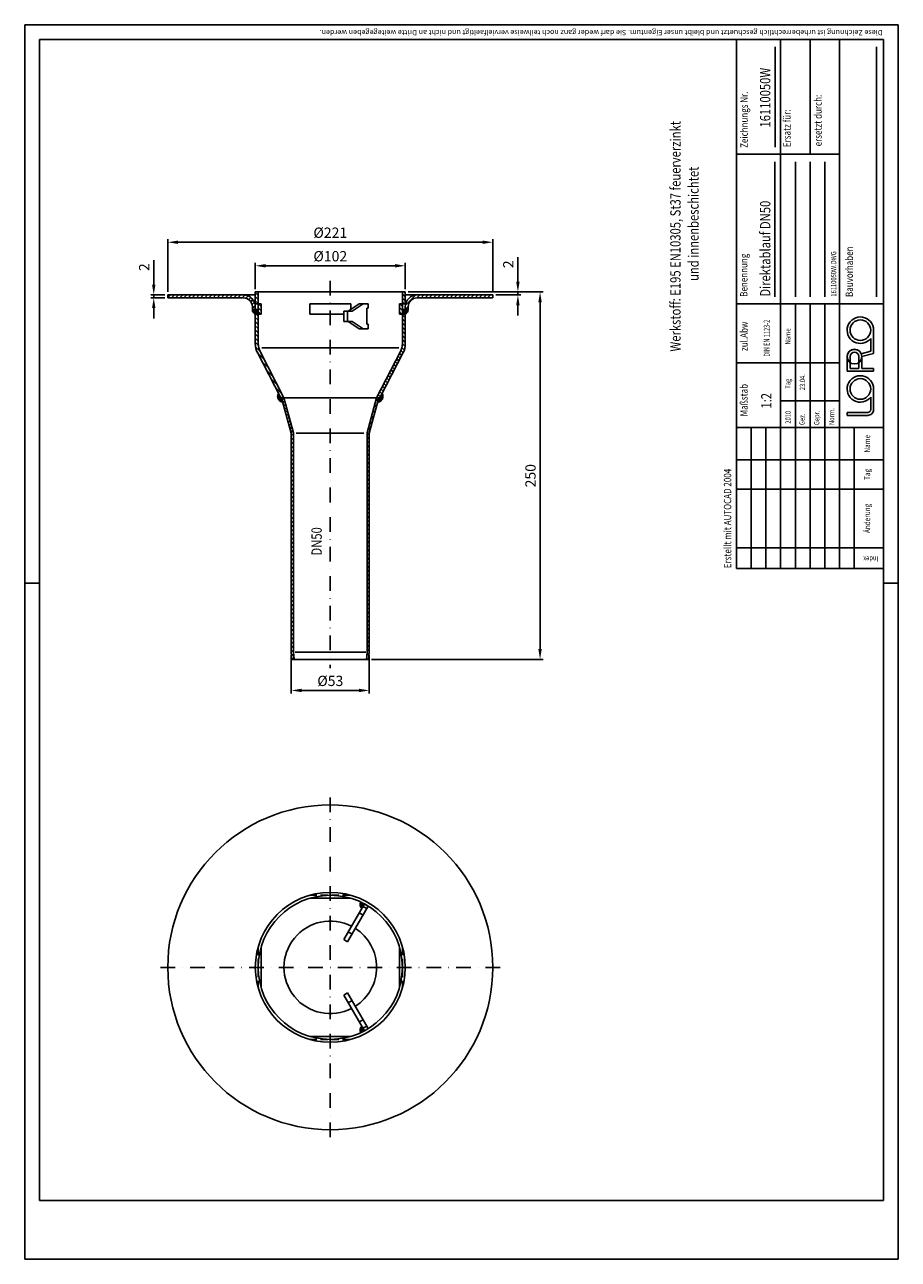
# Model space of a CAD drawing. Extents: x 0 to 594, y 0 to 840.
import ezdxf
from ezdxf.enums import TextEntityAlignment as Align

# ---------------------------------------------------------------- set-up
doc = ezdxf.new("R2010")
doc.units = 0
doc.header["$LTSCALE"] = 20
doc.header["$MEASUREMENT"] = 0
doc.linetypes.add('STRICHPUNKT', pattern=[1, 0.5, -0.25, 0, -0.25])
doc.linetypes.add('VERDECKT', pattern=[0.375, 0.25, -0.125])
for name, color, linetype in [('BEM', 7, 'Continuous'), ('HILF', 2, 'Continuous'), ('MITTEL', 2, 'STRICHPUNKT'), ('SCHRAFF', 7, 'Continuous'), ('STEMPEL', 3, 'Continuous'), ('TEXT', 7, 'Continuous'), ('VERDECKT', 6, 'VERDECKT'), ('VOLL', 1, 'Continuous')]:
    doc.layers.add(name, color=color, linetype=linetype)
doc.styles.add('GREEKS', font='SIMPLEX.shx', dxfattribs={"width": 0.8})
doc.styles.get("Standard").update_dxf_attribs({"font": 'simplex.shx', "width": 0.8})
doc.dimstyles.get("Standard").update_dxf_attribs({"dimtxt": 0.18, "dimasz": 0.18, "dimexe": 0.18, "dimexo": 0.0625, "dimgap": 0.09, "dimtad": 0, "dimtih": 1, "dimtoh": 1, "dimdec": 4, "dimzin": 0, "dimdsep": 46, "dimtxsty": 'Standard', "dimcen": 0.09, "dimadec": 0, "dimazin": 0, "dimtfac": 1, "dimtdec": 4, "dimtofl": 0, "dimtmove": 0, "dimatfit": 3, "dimfxl": 0, "dimtolj": 1, "dimtzin": 0, "dimarcsym": 0})
pattern_1 = [(0, (-14.08806764427254, 0), (0, 0.1), [])]

# ---------------------------------------------------------------- blocks, each defined once
blk = doc.blocks.new('LOGO')
for p, q in [((2.599730896781125, -4.77159925848153), (2.599730896781153, -11.77159925848133)), ((3.599730896781125, -4.771599258481473), (2.599730896781125, -4.771599258481473)), ((3.599730896781125, -4.77159925848153), (3.599730896781153, -11.77159925848133)), ((17.59973089678113, -4.771599258481473), (17.59973089678115, -13.77159925848147)), ((22.59973089678115, -4.771599258481473), (17.59973089678115, -4.771599258481473)), ((22.59973089678115, -5.771599258481473), (18.59973089678115, -5.771599258481473)), ((18.59973089678115, -5.771599258481473), (18.59973089678115, -8.771599258481473)), ((22.59973089678115, -8.771599258481473), (18.59973089678115, -8.771599258481473)), ((22.59973089678115, -9.771599258481473), (18.59973089678113, -9.771599258481473)), ((18.59973089678115, -9.771599258481473), (18.59973089678115, -13.77159925848144)), ((22.59973089678115, -9.771599258481473), (23.67152766650563, -13.77159925848147)), ((23.56565672307022, -9.51278021337896), (24.4388546544846, -12.77159925848144)), ((8.77130377203477, -12.77159925848136), (4.599730896781153, -12.77159925848133)), ((11.59973089678115, -13.77159925848144), (4.599730896781153, -13.77159925848147)), ((18.59973089678115, -13.77159925848144), (17.59973089678115, -13.77159925848144)), ((31.59973089678115, -13.77159925848147), (23.6715276665056, -13.77159925848144)), ((28.77130377203494, -12.77159925848147), (24.43885465448463, -12.77159925848144))]:
    blk.add_line(p, q)
for centre in [(11.59973089678113, -9.271599258481501), (31.59973089678115, -9.271599258481473)]:
    blk.add_circle(centre, 3.5)
for centre, radius, start, end in [((11.59973089678113, -9.271599258481501), 4.5, 270, 231.0575587310159), ((22.59973089678115, -7.271599258481473), 2.5, 270, 270.0000000000007), ((22.59973089678115, -7.271599258481473), 2.5, 293.1161887722295, 90), ((22.59973089678115, -7.271599258481473), 1.5, 270, 90), ((31.59973089678115, -9.271599258481473), 4.5, 270, 231.0575587310182), ((4.599730896781153, -11.77159925848133), 2, 179.9999999999992, 270), ((4.599730896781153, -11.77159925848133), 1, 180, 270)]:
    blk.add_arc(centre, radius, start, end)
blk = doc.blocks.new('*X1')
at = {"color": 0}
for p, q in [((204.6827359894634, 97.4), (207.233959198863, 97.4)), ((204.6828257921307, 97.5), (207.2916942257819, 97.5)), ((204.6853820403213, 97.30000000000001), (207.176224171944, 97.30000000000001)), ((204.6856516500625, 97.60000000000001), (207.3494292527009, 97.60000000000001)), ((204.6907698973204, 97.2), (207.1184891450251, 97.2)), ((204.6912199216255, 97.7), (207.4071642796198, 97.7)), ((204.6989117346353, 97.10000000000001), (207.0607541181061, 97.10000000000001)), ((204.6995431936218, 97.80000000000001), (207.4648993065388, 97.80000000000001)), ((204.709826086458, 97), (207.0030190911871, 97)), ((204.710640424535, 97.9), (207.5226343334578, 97.9)), ((204.7235380604166, 96.9), (206.9452840642682, 96.9)), ((204.7245371630501, 98), (207.5803693603767, 98)), ((204.7400796317634, 96.80000000000001), (206.8875490373492, 96.80000000000001)), ((204.7412658478056, 98.10000000000001), (207.4614705731016, 98.10000000000001)), ((204.7594900265363, 96.7), (206.8298140104302, 96.7)), ((204.7608661967487, 98.2), (207.2729380953282, 98.2)), ((204.7818162047112, 96.60000000000001), (206.7720789835113, 96.60000000000001)), ((204.783385697319, 98.30000000000001), (207.0823971705138, 98.30000000000001)), ((204.8071134577655, 96.5), (206.7143439565923, 96.5)), ((204.8088802121247, 98.4), (206.8897967343217, 98.4)), ((204.835446139275, 96.4), (206.6566089296734, 96.4)), ((204.8374147190488, 98.5), (206.6950833957492, 98.5)), ((204.8668885524674, 96.30000000000001), (206.5988739027544, 96.30000000000001)), ((204.8690642100999, 98.60000000000001), (206.4982012852558, 98.60000000000001)), ((204.9015260254381, 96.2), (206.5411388758354, 96.2)), ((204.9039147802257, 98.7), (206.2990918898734, 98.7)), ((204.9394562135557, 96.10000000000001), (206.4834038489165, 96.10000000000001)), ((204.942064946282, 98.80000000000001), (206.0976938739077, 98.80000000000001)), ((204.980790680211, 96), (206.4256688219975, 96)), ((204.9836272481987, 98.9), (205.8939428836598, 98.9)), ((205.0256568225972, 95.9), (206.3679337950785, 95.9)), ((205.0287302002199, 99), (205.6877713343899, 99)), ((205.0742002302502, 95.80000000000001), (206.3101987681596, 95.80000000000001)), ((205.0775206815769, 99.10000000000001), (205.479108177507, 99.10000000000001)), ((205.1265875930007, 95.7), (206.2524637412406, 95.7)), ((205.1301668854935, 99.2), (205.2678786456914, 99.2)), ((205.1830103153298, 95.60000000000001), (206.1947287143217, 95.60000000000001)), ((205.2436890513481, 95.5), (206.1369936874027, 95.5)), ((205.3088794572211, 95.4), (206.0792586604837, 95.4)), ((205.3788795794919, 95.30000000000001), (206.0215236335648, 95.30000000000001)), ((205.4540394807317, 95.2), (205.9637886066458, 95.2)), ((205.5347739860171, 95.10000000000001), (205.9060535797268, 95.10000000000001)), ((205.6215798805635, 95), (205.8483185528079, 95)), ((205.7150596190264, 94.9), (205.7905835258889, 94.9))]:
    blk.add_line(p, q, dxfattribs=at)
blk = doc.blocks.new('*D17')
at = {"layer": 'BEM', "color": 0, "lineweight": -2}
for p, q in [((156.7919689528726, 660.1328802412718), (156.7919689528726, 677.976332815811)), ((163.7919689528726, 675.976332815811), (251.7919689528726, 675.976332815811)), ((258.7919689528726, 660.1328802412718), (258.7919689528726, 677.976332815811))]:
    blk.add_line(p, q, dxfattribs=at)
at = {"layer": 'BEM', "color": 0}
for points in [[(163.7919689528726, 677.1429994824776), (163.7919689528726, 674.8096661491444), (156.7919689528726, 675.976332815811)], [(251.7919689528726, 677.1429994824776), (251.7919689528726, 674.8096661491444), (258.7919689528726, 675.976332815811)]]:
    blk.add_solid(points, dxfattribs=at)
at = {"layer": 'DEFPOINTS', "color": 0}
for p in [(258.7919689528726, 675.976332815811), (156.7919689528726, 658.1328802412718), (258.7919689528726, 658.1328802412718)]:
    blk.add_point(p, dxfattribs=at)
at = {"layer": 'BEM', "color": 1, "insert": (207.7919689528726, 682.476332815811), "char_height": 7, "attachment_point": 5}
blk.add_mtext('\\A1;%%C102', dxfattribs=at)
blk = doc.blocks.new('*D13')
at = {"layer": 'BEM', "color": 0, "lineweight": -2}
for p, q in [((335.3445217203236, 665.1328802412718), (335.3445217203236, 681.8662135746051)), ((260.7919689528726, 658.1328802412718), (337.3445217203236, 658.1328802412718)), ((320.2919689528726, 656.1328802412718), (337.3445217203236, 656.1328802412718)), ((335.3445217203236, 656.1328802412718), (335.3445217203236, 658.1328802412718)), ((335.3445217203236, 649.1328802412718), (335.3445217203236, 642.1328802412718))]:
    blk.add_line(p, q, dxfattribs=at)
at = {"layer": 'BEM', "color": 0}
for points in [[(334.1778550536569, 665.1328802412718), (336.5111883869903, 665.1328802412718), (335.3445217203236, 658.1328802412718)], [(334.1778550536569, 649.1328802412718), (336.5111883869903, 649.1328802412718), (335.3445217203236, 656.1328802412718)]]:
    blk.add_solid(points, dxfattribs=at)
at = {"layer": 'DEFPOINTS', "color": 0}
for p in [(258.7919689528726, 658.1328802412718), (318.2919689528726, 656.1328802412718), (335.3445217203236, 658.1328802412718)]:
    blk.add_point(p, dxfattribs=at)
at = {"layer": 'BEM', "color": 1, "insert": (328.8445217203235, 676.9995469079386), "char_height": 7, "attachment_point": 5, "rotation": 90}
blk.add_mtext('\\A1;2', dxfattribs=at)
blk = doc.blocks.new('*D6')
at = {"layer": 'BEM', "color": 0, "lineweight": -2}
for p, q in [((260.7919689528726, 658.1328802412718), (352.4167167926825, 658.1328802412718)), ((350.4167167926825, 651.1328802412718), (350.4167167926824, 415.1328802412719)), ((235.854525635243, 408.1328802412719), (352.4167167926824, 408.1328802412719))]:
    blk.add_line(p, q, dxfattribs=at)
at = {"layer": 'BEM', "color": 0}
for points in [[(349.2500501260158, 651.1328802412718), (351.5833834593491, 651.1328802412718), (350.4167167926825, 658.1328802412718)], [(349.2500501260157, 415.1328802412719), (351.5833834593491, 415.1328802412719), (350.4167167926824, 408.1328802412719)]]:
    blk.add_solid(points, dxfattribs=at)
at = {"layer": 'DEFPOINTS', "color": 0}
for p in [(258.7919689528726, 658.1328802412718), (233.854525635243, 408.1328802412719), (350.4167167926824, 408.1328802412719)]:
    blk.add_point(p, dxfattribs=at)
at = {"layer": 'BEM', "color": 1, "insert": (343.9167167926823, 533.132880241272), "char_height": 7, "attachment_point": 5, "rotation": 90}
blk.add_mtext('\\A1;250', dxfattribs=at)
blk = doc.blocks.new('*D16')
at = {"layer": 'BEM', "color": 0, "lineweight": -2}
for p, q in [((87.74039943645616, 663.132880241272), (87.74039943645617, 679.8662135746054)), ((95.2919689528726, 656.132880241272), (85.74039943645616, 656.132880241272)), ((87.74039943645616, 654.132880241272), (87.74039943645616, 656.132880241272)), ((95.2919689528726, 654.132880241272), (85.74039943645616, 654.132880241272)), ((87.74039943645616, 647.132880241272), (87.74039943645616, 640.132880241272))]:
    blk.add_line(p, q, dxfattribs=at)
at = {"layer": 'BEM', "color": 0}
for points in [[(86.57373276978949, 663.132880241272), (88.90706610312283, 663.132880241272), (87.74039943645616, 656.132880241272)], [(86.57373276978949, 647.132880241272), (88.90706610312283, 647.132880241272), (87.74039943645616, 654.132880241272)]]:
    blk.add_solid(points, dxfattribs=at)
at = {"layer": 'DEFPOINTS', "color": 0}
for p in [(87.74039943645616, 656.132880241272), (97.2919689528726, 656.132880241272), (97.2919689528726, 654.132880241272)]:
    blk.add_point(p, dxfattribs=at)
at = {"layer": 'BEM', "color": 1, "insert": (81.24039943645606, 674.9995469079387), "char_height": 7, "attachment_point": 5, "rotation": 90}
blk.add_mtext('\\A1;2', dxfattribs=at)
blk = doc.blocks.new('*D10')
at = {"layer": 'BEM', "color": 0, "lineweight": -2}
for p, q in [((181.2919689528726, 411.1328802412719), (181.2919689528726, 385.0378539384013)), ((234.2919689528726, 411.1328802412719), (234.2919689528726, 385.0378539384013)), ((188.2919689528726, 387.0378539384013), (227.2919689528726, 387.0378539384013))]:
    blk.add_line(p, q, dxfattribs=at)
at = {"layer": 'BEM', "color": 0}
for points in [[(188.2919689528726, 388.204520605068), (188.2919689528726, 385.8711872717346), (181.2919689528726, 387.0378539384013)], [(227.2919689528726, 388.204520605068), (227.2919689528726, 385.8711872717346), (234.2919689528726, 387.0378539384013)]]:
    blk.add_solid(points, dxfattribs=at)
at = {"layer": 'DEFPOINTS', "color": 0}
for p in [(181.2919689528726, 413.1328802412719), (234.2919689528726, 413.1328802412719), (234.2919689528726, 387.0378539384013)]:
    blk.add_point(p, dxfattribs=at)
at = {"layer": 'BEM', "color": 1, "insert": (207.7919689528726, 393.5378539384013), "char_height": 7, "attachment_point": 5}
blk.add_mtext('\\A1;%%c53', dxfattribs=at)
blk = doc.blocks.new('*D15')
at = {"layer": 'BEM', "color": 0, "lineweight": -2}
for p, q in [((97.2919689528726, 658.132880241272), (97.2919689528726, 693.976332815811)), ((104.2919689528726, 691.976332815811), (311.2919689528726, 691.976332815811)), ((318.2919689528726, 658.1328802412718), (318.2919689528726, 693.976332815811))]:
    blk.add_line(p, q, dxfattribs=at)
at = {"layer": 'BEM', "color": 0}
for points in [[(104.2919689528726, 693.1429994824776), (104.2919689528726, 690.8096661491444), (97.2919689528726, 691.976332815811)], [(311.2919689528726, 693.1429994824776), (311.2919689528726, 690.8096661491444), (318.2919689528726, 691.976332815811)]]:
    blk.add_solid(points, dxfattribs=at)
at = {"layer": 'DEFPOINTS', "color": 0}
for p in [(318.2919689528726, 691.976332815811), (97.2919689528726, 656.132880241272), (318.2919689528726, 656.1328802412718)]:
    blk.add_point(p, dxfattribs=at)
at = {"layer": 'BEM', "color": 1, "insert": (207.7919689528726, 698.476332815811), "char_height": 7, "attachment_point": 5}
blk.add_mtext('\\A1;%%c221', dxfattribs=at)

msp = doc.modelspace()

# ---------------------------------------------------------------- hatches: boundary and pattern name
at = {"layer": 'SCHRAFF'}
h = msp.add_hatch(dxfattribs=at)
h.set_pattern_fill('_USER', color=256, scale=2, angle=45, style=0, pattern_type=0)
h.set_pattern_definition([(45, (0, 0), (-1.414213562373095, 1.414213562373095), [])])
h.paths.add_polyline_path([(318.2919689528725, 656.1328802412717), (266.7919689528726, 656.1328802412718, 0.4142135623730951), (258.7919689528726, 648.1328802412718), (258.7919689528726, 646.1328802412718), (260.7919689528726, 646.1328802412718), (260.7919689528726, 648.1328802412718, -0.4142135623730951), (266.7919689528726, 654.1328802412718), (318.2919689528726, 654.1328802412717)])
h.paths.add_polyline_path([(148.7919689528726, 656.132880241272), (97.2919689528726, 656.132880241272), (97.2919689528726, 654.132880241272), (148.7919689528726, 654.1328802412718, -0.4142135623730956), (154.7919689528726, 648.1328802412718), (154.7919689528726, 646.1328802412718), (156.7919689528726, 646.1328802412719), (156.7919689528726, 648.1328802412718, 0.4142135623731035)])
h = msp.add_hatch(dxfattribs=at)
h.set_pattern_fill('_USER', color=256, scale=2, angle=135, style=0, pattern_type=0)
h.set_pattern_definition([(135, (-14.08806764427254, 0), (-1.414213562373095, -1.414213562373095), [])])
h.paths.add_polyline_path([(258.7919689528727, 658.1328802412717), (256.7919689528726, 658.1328802412717), (256.7919689528727, 650.1328802412718), (258.7919689528726, 650.1328802412718)])
h.paths.add_polyline_path([(254.7919689528726, 643.1328802412719), (256.7919689528726, 643.1328802412719), (256.7919689528726, 650.1328802412719), (254.7919689528726, 650.1328802412718)])
h.paths.add_polyline_path([(256.7919689528727, 623.0398820309849, -0.1193983204823961), (255.4615986775293, 617.5481608491764), (239.2919689528726, 586.1328802412718), (241.4938631261104, 586.1328802412717), (257.5834885346259, 617.3498005913549, 0.1050206137148785), (258.7919689528726, 623.0398820309849), (258.7919689528726, 643.1328802412718), (256.7919689528726, 643.1328802412718)])
h.paths.add_polyline_path([(158.7919689528726, 658.1328802412718), (156.7919689528726, 658.1328802412718), (156.7919689528726, 650.1328802412718), (158.7919689528726, 650.1328802412718)])
h.paths.add_polyline_path([(160.7919689528726, 650.1328802412719), (158.7919689528726, 650.132880241272), (158.7919689528726, 643.1328802412718), (160.7919689528726, 643.1328802412718)])
h.paths.add_polyline_path([(158.7919689528726, 643.1328802412717), (156.7919689528726, 643.1328802412718), (156.7919689528726, 623.0398820309845, 0.1050206137148224), (158.0004493711182, 617.3498005913573), (174.0900747796348, 586.1328802412718), (176.2919689528726, 586.1328802412718), (160.122339228216, 617.5481608491759, -0.1193983204823958), (158.7919689528727, 623.0398820309845)])
h = msp.add_hatch(dxfattribs=at)
h.set_pattern_fill('_USER', color=256, scale=0.1, style=0, pattern_type=0)
h.set_pattern_definition(pattern_1)
h.paths.add_polyline_path([(156.7919689528727, 643.1328802412718), (158.7919689528726, 643.1328802412718), (158.7919689528726, 646.132880241272), (154.7919689528726, 646.1328802412718, 0.2768708900147719)])
h.paths.add_polyline_path([(256.7919689528726, 646.1328802412717), (256.7919689528726, 643.1328802412718), (258.7919689528726, 643.1328802412718, 0.2768708900147698), (260.7919689528726, 646.1328802412718)])
h = msp.add_hatch(dxfattribs=at)
h.set_pattern_fill('_USER', color=256, scale=0.1, style=0, pattern_type=0)
h.set_pattern_definition(pattern_1)
h.paths.add_polyline_path([(243.0401039366783, 589.1328802412717), (241.4938631261105, 586.1328802412718), (240.8712103692909, 586.1328802412718), (240.048077614508, 583.1328802412718, 0.5559848321914483)])
h.paths.add_polyline_path([(175.5358602912372, 583.1328802412718), (174.7127275364542, 586.1328802412718), (174.0900747796349, 586.1328802412718), (172.543833969067, 589.1328802412718, 0.5559848321914582)])
h = msp.add_hatch(dxfattribs=at)
h.set_pattern_fill('_USER', color=256, scale=2, angle=45, style=0, pattern_type=0)
h.set_pattern_definition([(45, (-14.08806764427254, 0), (-1.414213562373095, 1.414213562373095), [])])
h.paths.add_polyline_path([(234.2919689528727, 562.1540941529198), (240.8712103692909, 586.1328802412718), (239.2919689528726, 586.1328802412717), (232.7919689528727, 562.3947217888065), (232.7919689528727, 538.132880241272), (234.2919689528727, 538.132880241272)])
h.paths.add_polyline_path([(234.2919689528727, 538.132880241272), (232.7919689528727, 538.132880241272), (232.7919689528726, 413.1328802412719), (232.354525635243, 408.1328802412719), (233.854525635243, 408.1328802412719), (234.2919689528726, 413.1328802412722)])
h.paths.add_polyline_path([(181.2919689528727, 538.1328802412719), (182.7919689528727, 538.1328802412719), (182.7919689528727, 562.3947217888059), (176.2919689528726, 586.1328802412718), (174.7127275364543, 586.1328802412718), (181.2919689528727, 562.1540941529192)])
h.paths.add_polyline_path([(182.7919689528727, 538.1328802412718), (181.2919689528727, 538.1328802412718), (181.2919689528726, 413.1328802412719), (181.7294122705023, 408.1328802412719), (183.2294122705023, 408.1328802412719), (182.7919689528727, 413.1328802412722)])

# ---------------------------------------------------------------- linework, layer by layer
at = {"layer": 'BEM'}
for p, q in [((10, 460.0000000000001), (0, 460.0000000000001)), ((594, 460.0000000000001), (584, 460.0000000000001))]:
    msp.add_line(p, q, dxfattribs=at)
for centre, start, end in [((231.7242241044482, 241.2264142411595), 150.4310539110421, 225.2049612788834), ((231.7242241044482, 156.0578269143042), 134.7950387211166, 209.568946088958)]:
    msp.add_arc(centre, 3.656745938638494, start, end, dxfattribs=at)
at = {"layer": 'DEFPOINTS', "color": 0, "linetype": 'ByBlock'}
for p in [(318.2919689528726, 656.1328802412718), (318.2919689528726, 654.1328802412718), (206.608823181223, 258.9523783937007), (230.9814485646896, 241.8074774664815), (216.9814485646896, 217.5587661605172), (216.9814485646896, 179.7254749949465), (230.9814485646896, 155.4767636889822)]:
    msp.add_point(p, dxfattribs=at)
at = {"layer": 'HILF'}
for p, q in [((594, 840.0000000000001), (0, 840.0000000000001)), ((0, 840.0000000000001), (0, 0)), ((594, 0), (594, 840.0000000000001)), ((510.2201636304418, 756.7238616296994), (510.2201636304418, 824.8588839326729)), ((579.106017419717, 654.7736801096947), (579.106017419717, 824.8588839326729)), ((509.9624175243587, 654.7736801096947), (509.9624175243587, 746.629784251481)), ((524, 654.7736801096947), (524, 746.629784251481)), ((534, 654.7736801096947), (534, 746.629784251481)), ((544, 654.7736801096947), (544, 746.629784251481)), ((193.9355624923217, 643.132880241272), (193.9355624923217, 650.132880241272)), ((221.6483754134237, 646.2441648070944), (221.6483754134235, 650.1328802412718)), ((524, 566.0000000000001), (524, 649.9999999999999)), ((534, 566.0000000000001), (534, 649.9999999999999)), ((544, 566.0000000000001), (544, 649.9999999999999)), ((254.3601109143302, 620.132880241272), (161.2238269914147, 620.1328802412719)), ((494, 470), (494, 566.0000000000001)), ((504, 470), (504, 566.0000000000001)), ((514, 470), (514, 566.0000000000001)), ((524, 470), (524, 566.0000000000001)), ((534, 470), (534, 566.0000000000001)), ((544, 470), (544, 566.0000000000001)), ((554, 470), (554, 566.0000000000001)), ((230.6360704005302, 562.132880241272), (184.6914339025506, 562.132880241272)), ((231.9380381873959, 413.1328802412719), (183.8667874095232, 413.1328802412719)), ((0, 0), (594, 0))]:
    msp.add_line(p, q, dxfattribs=at)
at = {"layer": 'MITTEL'}
for p, q in [((207.7919689528726, 665.7222024495303), (207.7919689528726, 402.1369870208387)), ((207.7919689528726, 314.1421205777319), (207.7919689528726, 83.14212057773187)), ((92.2919689528726, 198.6421205777319), (323.2919689528726, 198.6421205777319))]:
    msp.add_line(p, q, dxfattribs=at)
at = {"layer": 'SCHRAFF'}
for centre, radius, start, end in [((158.2931596076933, 646.3003406778189), 3.505193147204898, 182.7383455139321, 244.6417895380279), ((257.2907782980519, 646.3003406778189), 3.505193147204874, 295.3582104619717, 357.2616544860679), ((175.9037852082374, 587.0623722066929), 3.946679091446211, 148.357313327713, 264.6508954532285), ((239.6801526975078, 587.0623722066929), 3.946679091446211, 275.3491045467715, 31.64268667228704)]:
    msp.add_arc(centre, radius, start, end, dxfattribs=at)
at = {"layer": 'STEMPEL'}
for p, q in [((10, 830.0000000000001), (10, 40)), ((584, 830.0000000000001), (10, 830.0000000000001)), ((484, 830.0000000000001), (484, 470)), ((514, 830.0000000000001), (514, 566.0000000000001)), ((554, 830.0000000000001), (554, 565.9999999999999)), ((584, 40), (584, 830.0000000000001)), ((484.0000000000003, 752.0000000000001), (554, 752.0000000000001)), ((97.2919689528726, 656.132880241272), (97.2919689528726, 654.132880241272)), ((156.7919689528727, 656.132880241272), (97.2919689528726, 656.132880241272)), ((258.7919689528726, 658.1328802412718), (156.7919689528726, 658.1328802412718)), ((156.7919689528726, 658.1328802412718), (156.7919689528726, 650.1328802412718)), ((158.7919689528726, 658.132880241272), (158.7919689528727, 623.0398820309845)), ((256.7919689528726, 658.132880241272), (256.7919689528727, 623.0398820309849)), ((258.7919689528726, 658.1328802412718), (258.7919689528726, 650.1328802412718)), ((318.2919689528726, 656.1328802412718), (258.7919689528726, 656.1328802412718)), ((318.2919689528726, 656.1328802412718), (258.7919689528726, 656.1328802412718)), ((318.2919689528726, 656.1328802412718), (318.2919689528726, 654.1328802412718)), ((148.7919689528726, 654.1328802412718), (97.2919689528726, 654.132880241272)), ((154.7919689528726, 648.1328802412718), (154.7919689528726, 646.1328802412718)), ((160.7919689528726, 650.1328802412718), (156.7919689528726, 650.1328802412718)), ((156.7919689528726, 648.1328802412718), (156.7919689528726, 646.132880241272)), ((160.7919689528726, 650.1328802412718), (160.7919689528726, 643.1328802412718)), ((221.6483754134235, 650.1328802412718), (193.9355624923217, 650.1328802412718)), ((227.4814485646896, 650.1328802412718), (219.9814485646896, 645.1328802412716)), ((230.0795247760429, 650.1328802412718), (222.5795247760429, 645.1328802412718)), ((233.5795247760429, 650.1328802412718), (227.4814485646897, 650.1328802412718)), ((232.5795247760429, 636.1328802412718), (232.5795247760429, 647.132880241272)), ((233.5795247760429, 647.1328802412718), (232.5795247760429, 647.1328802412718)), ((233.5795247760429, 647.1328802412718), (233.5795247760429, 650.1328802412718)), ((258.7919689528726, 650.1328802412718), (254.7919689528726, 650.1328802412718)), ((254.7919689528726, 650.1328802412718), (254.7919689528726, 643.1328802412718)), ((258.7919689528726, 648.1328802412718), (258.7919689528726, 646.1328802412718)), ((260.7919689528726, 648.1328802412718), (260.7919689528726, 646.1328802412718)), ((318.2919689528726, 654.1328802412718), (266.7919689528726, 654.1328802412718)), ((484, 649.9999999999999), (584, 649.9999999999999)), ((158.7919689528726, 646.132880241272), (154.7919689528726, 646.1328802412718)), ((160.7919689528726, 643.1328802412718), (156.7919689528726, 643.1328802412718)), ((156.7919689528726, 643.1328802412718), (156.7919689528726, 623.0398820309845)), ((216.9814485646896, 643.132880241272), (193.9355624923217, 643.1328802412718)), ((222.5795247760429, 645.1328802412718), (216.9814485646897, 645.1328802412716)), ((216.9814485646896, 638.1328802412716), (216.9814485646896, 645.1328802412716)), ((219.5795247760429, 638.1328802412716), (219.5795247760429, 645.1328802412718)), ((258.7919689528726, 643.1328802412718), (254.7919689528726, 643.1328802412718)), ((260.7919689528726, 646.1328802412718), (256.7919689528726, 646.1328802412718)), ((258.7919689528726, 643.1328802412718), (258.7919689528726, 623.0398820309849)), ((222.5795247760429, 638.1328802412718), (216.9814485646897, 638.1328802412716)), ((227.4814485646896, 633.1328802412718), (219.9814485646896, 638.1328802412716)), ((222.5795247760429, 638.1328802412718), (230.0795247760429, 633.1328802412718)), ((233.5795247760432, 633.1328802412718), (227.4814485646897, 633.1328802412718)), ((233.5795247760432, 636.1328802412718), (232.5795247760429, 636.1328802412718)), ((233.5795247760429, 633.132880241272), (233.5795247760429, 636.1328802412718)), ((158.0004493711178, 617.3498005913578), (174.0900747796349, 586.1328802412718)), ((160.122339228216, 617.5481608491759), (176.2919689528726, 586.1328802412718)), ((255.4615986775293, 617.5481608491764), (239.2919689528726, 586.1328802412718)), ((257.5834885346261, 617.3498005913552), (241.4938631261105, 586.1328802412718)), ((241.4938631261105, 586.1328802412718), (174.0900747796349, 586.1328802412718)), ((174.7127275364543, 586.1328802412718), (181.2919689528727, 562.1540941529192)), ((176.2919689528727, 586.1328802412718), (182.7919689528727, 562.3947217888058)), ((239.2919689528726, 586.1328802412718), (232.7919689528727, 562.3947217888065)), ((240.8712103692909, 586.1328802412718), (234.2919689528727, 562.1540941529199)), ((484.0000000000001, 566.0000000000001), (584.0000000000001, 565.9999999999999)), ((564, 565.9999999999999), (564, 469.9999999999999)), ((181.2919689528727, 562.1540941529192), (181.2919689528726, 413.1328802412719)), ((182.7919689528727, 562.3947217888058), (182.7919689528726, 413.1328802412719)), ((232.7919689528727, 562.3947217888065), (232.7919689528726, 413.1328802412719)), ((234.2919689528727, 562.1540941529199), (234.2919689528726, 413.1328802412719)), ((484, 470), (584, 469.9999999999999)), ((181.2919689528726, 413.1328802412719), (181.7294122705023, 408.1328802412719)), ((182.7919689528726, 413.1328802412719), (183.2294122705023, 408.1328802412719)), ((232.7919689528726, 413.1328802412719), (232.354525635243, 408.1328802412719)), ((234.2919689528726, 413.1328802412719), (233.854525635243, 408.1328802412719)), ((233.854525635243, 408.1328802412719), (181.7294122705023, 408.1328802412719)), ((193.9355624923217, 245.6421205777319), (221.6483754134237, 245.6421205777319)), ((216.9814485646896, 217.5587661605172), (230.9814485646896, 241.8074774664815)), ((219.5795247760429, 216.0587661605172), (233.5795247760429, 240.3074774664815)), ((227.4814485646896, 235.7452996399904), (230.0795247760429, 234.2452996399904)), ((230.9814485646896, 241.8074774664815), (233.5795247760429, 240.3074774664815)), ((219.9814485646896, 222.7549185832239), (222.5795247760429, 221.2549185832239)), ((160.7919689528726, 184.7857141171809), (160.7919689528726, 212.4985270382829)), ((216.9814485646896, 217.5587661605172), (219.5795247760429, 216.0587661605172)), ((254.7919689528726, 184.7857141171808), (254.7919689528726, 212.498527038283)), ((216.9814485646896, 179.7254749949465), (219.5795247760429, 181.2254749949465)), ((216.9814485646896, 179.7254749949465), (230.9814485646896, 155.4767636889822)), ((219.5795247760429, 181.2254749949465), (233.5795247760429, 156.9767636889822)), ((219.9814485646896, 174.5293225722399), (222.5795247760429, 176.0293225722399)), ((227.4814485646896, 161.5389415154733), (230.0795247760429, 163.0389415154733)), ((193.9355624923217, 151.6421205777318), (221.6483754134237, 151.6421205777318)), ((230.9814485646896, 155.4767636889822), (233.5795247760429, 156.9767636889822)), ((10, 40), (584, 40))]:
    msp.add_line(p, q, dxfattribs=at)
for radius in [110.5, 51, 49]:
    msp.add_circle((207.7919689528726, 198.6421205777319), radius, dxfattribs=at)
for centre, radius, start, end in [((148.7919689528726, 648.1328802412718), 8, 0, 89.99999999999984), ((266.7919689528726, 648.1328802412718), 8, 90, 180), ((148.7919689528726, 648.1328802412718), 6, 0, 89.99999999999984), ((266.7919689528726, 648.1328802412718), 6, 90, 180), ((170.7919689528727, 623.0398820309845), 14, 180, 207.2351466993025), ((170.7919689528727, 623.0398820309845), 12, 180, 207.2351466993025), ((244.7919689528727, 623.0398820309849), 12, 332.7648533006976, 7.63333123551244e-14), ((244.7919689528727, 623.0398820309849), 14, 332.7648533006976, 7.63333123551244e-14), ((207.7919689528726, 198.6421205777319), 31.5, 62.72940263677874, 297.2705973632213), ((207.7919689528726, 198.6421205777319), 31.5, 302.7294026367788, 57.27059736322135)]:
    msp.add_arc(centre, radius, start, end, dxfattribs=at)
at = {"layer": 'VERDECKT'}
for p, q in [((193.6498333291418, 247.6421205777319), (221.9341045766037, 247.6421205777319)), ((229.9814485646896, 240.0754266589126), (232.5795247760429, 238.5754266589126)), ((158.7919689528726, 184.4999849540008), (158.7919689528726, 212.7842562014629)), ((256.7919689528726, 184.499984954001), (256.7919689528726, 212.7842562014629)), ((229.9814485646896, 157.2088144965511), (232.5795247760429, 158.7088144965511)), ((193.6498333291418, 149.6421205777318), (221.9341045766037, 149.6421205777318))]:
    msp.add_line(p, q, dxfattribs=at)
at = {"layer": 'VOLL'}
for p, q in [((534, 752.0000000000001), (534, 830.0000000000001)), ((484.0000000000001, 610.0000000000001), (554, 609.9999999999999)), ((514, 584.0000000000001), (554, 584.0000000000001)), ((484.0000000000001, 544.0000000000001), (584.0000000000001, 543.9999999999999)), ((484, 524.0000000000001), (584, 523.9999999999999)), ((484, 484), (584, 483.9999999999999))]:
    msp.add_line(p, q, dxfattribs=at)

# ---------------------------------------------------------------- block references
at = {"layer": 'BEM'}
msp.add_blockref('*X1', (23.38504059959894, 143.7796977882344), dxfattribs=at)
at = {"layer": 'BEM', "xscale": -1, "rotation": 180}
msp.add_blockref('*X1', (23.38504059959894, 253.5045433672293), dxfattribs=at)
at = {"layer": 'STEMPEL', "xscale": 2, "yscale": 2, "zscale": 2, "rotation": 90}
msp.add_blockref('LOGO', (549.6760802813285, 568.970527654653), dxfattribs=at)

# ---------------------------------------------------------------- texts
at = {"layer": 'BEM', "style": 'GREEKS'}
msp.add_text('Diese Zeichnung ist urheberrechtlich geschuetzt und bleibt unser Eigentum. Sie darf weder ganz noch teilweise vervielfaeltigt und nicht an Dritte weitegegeben werden.', height=3.6, rotation=180, dxfattribs=at).set_placement((583.4462193823216, 836.4132055378062))
at = {"layer": 'BEM', "style": 'GREEKS', "width": 0.8}
msp.add_text('Index', height=3.6, rotation=180, dxfattribs=at).set_placement((580.3453415397281, 478.2664110704575))
at = {"layer": 'TEXT', "color": 1, "style": 'GREEKS', "width": 0.8}
msp.add_text('16110050W', height=7, rotation=90, dxfattribs=at).set_placement((506.9813625823642, 790.3711061509031), align=Align.CENTER)
at = {"layer": 'TEXT', "style": 'GREEKS'}
for s, height, width, p in [('Zeichnungs Nr.', 5, 0.8, (491.6867965462864, 756.1787549576342)), ('ersetzt durch:', 5, 0.8, (541.925838221214, 757.2400861497007)), ('Ersatz für:', 5, 0.8, (520.8188176290004, 756.7238616296994)), ('Benennung', 5, 0.8, (491.4510671988221, 654.8779403809009)), ('16110050W.DWG', 3.6, 0.8, (551.8049542698645, 654.9713400534564)), ('Bauvorhaben', 5, 0.8, (563.1543942980694, 654.7422383911359)), ('DIN EN 1123-2', 4, 0.7, (506.5326656031592, 614.1152979528916)), ('zul.Abw', 5, 0.8, (491.5815831565181, 617.9646614905597)), ('Name', 3.6, 0.8, (520.6903890808478, 622.4626584226295)), ('Tag', 3.6, 0.8, (520.6811949877008, 592.331167315365)), ('Maßstab', 5, 0.8, (491.5379104912912, 573.5163572150376)), ('2010', 3.6, 0.8, (520.8541631609585, 568.5426010951829)), ('Gez.', 3.6, 0.8, (530.3700963038204, 567.5836127167614)), ('Gepr.', 3.6, 0.8, (540.3107370857163, 567.5515086571671)), ('Norm.', 3.6, 0.8, (550.470536103502, 567.6006777387303)), ('Erstellt mit AUTOCAD 2004', 5, 0.8, (480.4045780774093, 470.2031266103855))]:
    msp.add_text(s, height=height, rotation=90, dxfattribs=dict(at, width=width)).set_placement(p)
at = {"layer": 'TEXT', "color": 1, "style": 'GREEKS', "width": 0.8}
for s, p in [('Werkstoff: E195 EN10305, St37 feuerverzinkt', (445.9473217175687, 617.5924529085349)), ('und innenbeschichtet', (458.2535183780499, 665.6742832310041)), ('Direktablauf DN50', (507.0058791601468, 654.979117340995)), ('1:2', (507.7758949562678, 578.8064310364449)), ('DN50', (201.9748113114263, 478.8305844103292))]:
    msp.add_text(s, height=7, rotation=90, dxfattribs=at).set_placement(p)
at = {"layer": 'TEXT', "style": 'GREEKS', "width": 0.8}
msp.add_text('23.04.', height=3.6, rotation=90, dxfattribs=at).set_placement((530.5944676464051, 596.7586599106179), align=Align.CENTER)
for s, p in [('Name', (573.3864137988164, 554.9155783353227)), ('Tag', (573.3864137988164, 534.0248852287356)), ('Änderung', (573.3864137988164, 504.0887372539911))]:
    msp.add_text(s, height=4, rotation=90, dxfattribs=at).set_placement(p, align=Align.MIDDLE)

# ---------------------------------------------------------------- dimensions: what is measured, and where the dimension line sits
at = {"layer": 'BEM'}
for base, p1, p2, text, override, picture, middle in [((318.2919689528726, 691.976332815811), (97.2919689528726, 656.132880241272), (318.2919689528726, 656.1328802412718), '%%c<>', {"dimscale": 2, "dimtxt": 3.5, "dimasz": 3.5, "dimexe": 1, "dimexo": 1, "dimgap": 1.5, "dimtad": 1, "dimtih": 0, "dimtoh": 0, "dimdec": 2, "dimzin": 8, "dimcen": 1.5, "dimclrt": 1, "dimadec": 2, "dimazin": 2, "dimtp": 2, "dimtfac": 0.5, "dimtdec": 2, "dimtofl": 1, "dimtvp": 0.2857142857142857, "dimtzin": 8}, '*D15', (207.7919689528726, 698.476332815811)), ((258.7919689528726, 675.976332815811), (156.7919689528726, 658.1328802412718), (258.7919689528726, 658.1328802412718), '%%C102', {"dimscale": 2, "dimtxt": 3.5, "dimasz": 3.5, "dimexe": 1, "dimexo": 1, "dimgap": 1.5, "dimtad": 1, "dimtih": 0, "dimtoh": 0, "dimdec": 2, "dimzin": 8, "dimcen": 1.5, "dimclrt": 1, "dimadec": 2, "dimazin": 2, "dimtol": 1, "dimtp": 2, "dimtfac": 0.5, "dimtdec": 2, "dimtofl": 1, "dimtvp": 0.2857142857142857, "dimtzin": 8}, '*D17', (207.7919689528726, 682.476332815811)), ((234.2919689528726, 387.0378539384013), (181.2919689528726, 413.1328802412719), (234.2919689528726, 413.1328802412719), '%%c<>', {"dimscale": 2, "dimtxt": 3.5, "dimasz": 3.5, "dimexe": 1, "dimexo": 1, "dimgap": 1.5, "dimtad": 1, "dimtih": 0, "dimtoh": 0, "dimdec": 2, "dimzin": 8, "dimcen": 1.5, "dimclrt": 1, "dimadec": 2, "dimazin": 2, "dimtp": 3, "dimtm": 3, "dimtfac": 0.5142857142857143, "dimtdec": 2, "dimtofl": 1, "dimtvp": 0.2857142857142857, "dimtzin": 8}, '*D10', (207.7919689528726, 393.5378539384013))]:
    dim = msp.add_linear_dim(base=base, p1=p1, p2=p2, text=text, dimstyle='Standard', override=override, dxfattribs=at)
    dim.commit()
    dim.dimension.update_dxf_attribs({"geometry": picture, "text_midpoint": middle})
for base, p1, p2, override, picture, middle in [((335.3445217203236, 658.1328802412718), (318.2919689528726, 656.1328802412718), (258.7919689528726, 658.1328802412718), {"dimscale": 2, "dimtxt": 3.5, "dimasz": 3.5, "dimexe": 1, "dimexo": 1, "dimgap": 1.5, "dimtad": 1, "dimtih": 0, "dimtoh": 0, "dimdec": 2, "dimzin": 8, "dimcen": 1.5, "dimclrt": 1, "dimadec": 2, "dimazin": 2, "dimtp": 2, "dimtfac": 0.5, "dimtdec": 2, "dimtofl": 1, "dimtvp": 0.2857142857142857, "dimtzin": 8}, '*D13', (328.8445217203235, 676.9995469079386)), ((87.74039943645616, 656.132880241272), (97.2919689528726, 654.132880241272), (97.2919689528726, 656.132880241272), {"dimscale": 2, "dimtxt": 3.5, "dimasz": 3.5, "dimexe": 1, "dimexo": 1, "dimgap": 1.5, "dimtad": 1, "dimtih": 0, "dimtoh": 0, "dimdec": 2, "dimzin": 8, "dimcen": 1.5, "dimclrt": 1, "dimadec": 2, "dimazin": 2, "dimtp": 3, "dimtm": 3, "dimtfac": 0.5142857142857143, "dimtdec": 2, "dimtofl": 1, "dimtvp": 0.2857142857142857, "dimtzin": 8}, '*D16', (81.24039943645606, 674.9995469079387)), ((350.4167167926824, 408.1328802412719), (258.7919689528726, 658.1328802412718), (233.854525635243, 408.1328802412719), {"dimscale": 2, "dimtxt": 3.5, "dimasz": 3.5, "dimexe": 1, "dimexo": 1, "dimgap": 1.5, "dimtad": 1, "dimtih": 0, "dimtoh": 0, "dimdec": 2, "dimzin": 8, "dimcen": 1.5, "dimclrt": 1, "dimadec": 2, "dimazin": 2, "dimtp": 3, "dimtm": 3, "dimtfac": 0.5142857142857143, "dimtdec": 2, "dimtofl": 1, "dimtvp": 0.2857142857142857, "dimtzin": 8}, '*D6', (343.9167167926823, 533.132880241272))]:
    dim = msp.add_linear_dim(base=base, p1=p1, p2=p2, angle=90, dimstyle='Standard', override=override, dxfattribs=at)
    dim.commit()
    dim.dimension.update_dxf_attribs({"geometry": picture, "text_midpoint": middle})

doc.saveas('drawing.dxf')
